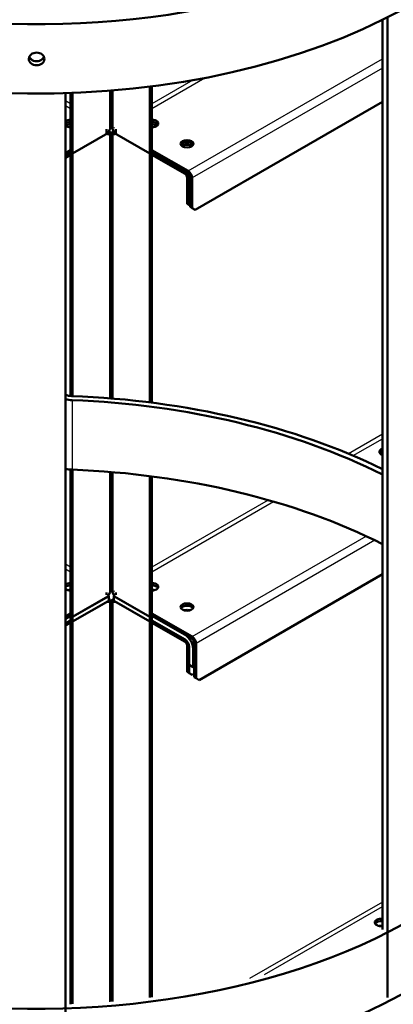
# Model space of a CAD drawing. Units: millimetres. Extents: x 800 to 32840, y 442 to 22960.
# Drawn here: x 27609 to 27820, y 15975 to 16530 of the extents above; entities that cross this region are included whole.
import ezdxf

# ---------------------------------------------------------------- set-up
doc = ezdxf.new("R2010")
doc.units = ezdxf.units.MM
doc.header["$LTSCALE"] = 40
for name, color, linetype in [('122_C1030-00', 7, 'Continuous'), ('122_C1660-00', 7, 'Continuous'), ('NFP_BELKA_USZTYW', 7, 'Continuous'), ('NFP_BLACHA_BOCZN', 7, 'Continuous'), ('NFP_BLACHA_FILTR', 7, 'Continuous')]:
    doc.layers.add(name, color=color, linetype=linetype)

msp = doc.modelspace()

# ---------------------------------------------------------------- linework, layer by layer
at = {"layer": '122_C1030-00', "color": 7, "linetype": 'Continuous', "lineweight": 25}
msp.add_line((27638.562, 16315.846), (27638.562, 16276.654), dxfattribs=at)
at = {"layer": '122_C1030-00', "color": 7, "linetype": 'Continuous', "lineweight": 50}
for centre, major_axis, start_param, end_param in [((27618.555, 16700.856), (-299.6, 0), 0.0662333, 3.3075672), ((27618.555, 16661.664), (-299.6, 0), 0.0662333, 3.1415927), ((27638.865, 16322.353), (-7.265, 0), 0.9832868, 1.504563), ((27639.299, 16322.123), (-10.898, 0), 1.1490632, 1.5030646), ((27618.555, 16145.573), (-299.6, 0), 4.0041955, 4.6461556), ((27618.555, 16145.573), (-295.6, 0), 3.9925486, 4.6446573), ((27639.299, 16282.932), (-10.898, 0), 1.1490632, 1.5030646), ((27618.555, 16106.381), (-295.6, 0), 3.9925486, 4.6446573), ((27618.555, 16145.573), (-299.6, 0), 0.0662333, 3.3075672), ((27618.555, 16106.381), (-299.6, 0), 0.0662333, 3.1415927)]:
    msp.add_ellipse(centre, major_axis=major_axis, ratio=0.5773503, start_param=start_param, end_param=end_param, dxfattribs=at)
for points, knots in [([(27618.555, 16504.693), (27619.718, 16504.693), (27620.855, 16505.087), (27622.479, 16506.423), (27622.955, 16507.365), (27622.956, 16509.24), (27622.489, 16510.168), (27620.847, 16511.5), (27619.705, 16511.878), (27617.408, 16511.878), (27616.259, 16511.495), (27614.635, 16510.181), (27614.157, 16509.255), (27614.154, 16507.36), (27614.63, 16506.425), (27616.253, 16505.088), (27617.393, 16504.693), (27618.555, 16504.693)], [0, 0, 0, 0, 0.125, 0.125, 0.25, 0.25, 0.375, 0.375, 0.5, 0.5, 0.625, 0.625, 0.75, 0.75, 0.875, 0.875, 1, 1, 1, 1]), ([(27618.555, 16507.002), (27617.393, 16507.002), (27616.256, 16507.396), (27614.959, 16508.463), (27614.594, 16508.96), (27614.378, 16509.495)], [0, 0, 0, 0, 0.125, 0.125, 0.19963859, 0.19963859, 0.19963859, 0.19963859]), ([(27622.686, 16509.382), (27622.466, 16508.89), (27622.12, 16508.437), (27620.857, 16507.397), (27619.718, 16507.002), (27618.555, 16507.002)], [0.8056441, 0.8056441, 0.8056441, 0.8056441, 0.875, 0.875, 1, 1, 1, 1])]:
    msp.add_open_spline(points, degree=3, knots=knots, dxfattribs=at)
at = {"layer": '122_C1660-00', "color": 7, "linetype": 'Continuous', "lineweight": 50}
for p, q in [((27816.262, 15978.975), (27816.262, 16531.7)), ((27813.434, 16017.248), (27813.434, 16530.283)), ((27634.838, 16488.945), (27634.838, 15935.588))]:
    msp.add_line(p, q, dxfattribs=at)
at = {"layer": 'NFP_BELKA_USZTYW', "color": 7, "linetype": 'Continuous', "lineweight": 50}
for p, q in [((27659.195, 16205.371), (27638.83, 16193.613)), ((27658.919, 16205.53), (27659.195, 16205.371)), ((27659.195, 16202.758), (27659.195, 16205.371)), ((27662.023, 16205.371), (27662.299, 16205.53)), ((27662.023, 16202.758), (27662.023, 16205.371)), ((27682.388, 16193.613), (27662.023, 16205.371)), ((27659.195, 16202.758), (27638.83, 16191)), ((27682.388, 16191), (27662.023, 16202.758)), ((27637.699, 16194.266), (27634.838, 16192.615)), ((27637.699, 16191.654), (27637.699, 16194.266)), ((27638.83, 16193.613), (27637.699, 16194.266)), ((27638.83, 16191), (27638.83, 16193.613)), ((27683.519, 16194.266), (27682.388, 16193.613)), ((27682.388, 16191), (27682.388, 16193.613)), ((27702.187, 16183.489), (27683.519, 16194.266)), ((27683.519, 16191.654), (27683.519, 16194.266)), ((27637.699, 16191.654), (27634.838, 16190.002)), ((27638.83, 16191), (27637.699, 16191.654)), ((27683.519, 16191.654), (27682.388, 16191)), ((27702.187, 16180.876), (27683.519, 16191.654)), ((27704.449, 16176.957), (27704.449, 16166.505)), ((27706.712, 16175.65), (27706.712, 16165.199)), ((27704.449, 16166.505), (27706.712, 16165.199)), ((27706.712, 16165.199), (27707.279, 16164.872))]:
    msp.add_line(p, q, dxfattribs=at)
at = {"layer": 'NFP_BELKA_USZTYW', "color": 7, "linetype": 'Continuous', "lineweight": 25}
for p, q in [((27702.187, 16183.489), (27702.188, 16183.489)), ((27707.279, 16175.977), (27706.712, 16175.65))]:
    msp.add_line(p, q, dxfattribs=at)
at = {"layer": 'NFP_BELKA_USZTYW', "color": 7, "linetype": 'Continuous', "lineweight": 50}
for centre, major_axis, start_param, end_param in [((27637.699, 16206.677), (-4, 0), 4.712389, 5.1529621), ((27683.519, 16206.677), (4, 0), 1.1302231, 1.5707963), ((27703.318, 16195.246), (4, 0), 1.1302233, 2.0113694), ((27702.187, 16178.263), (3.2, -5.543), 0.7853982, 2.3561945), ((27702.187, 16178.263), (1.6, -2.771), 0.7853982, 2.3561945), ((27812.722, 16019.993), (3.6, 0), 1.3716237, 2.8219054), ((27812.722, 16017.381), (3.6, 0), 1.3716237, 1.9106332)]:
    msp.add_ellipse(centre, major_axis=major_axis, ratio=0.5773503, start_param=start_param, end_param=end_param, dxfattribs=at)
at = {"layer": 'NFP_BLACHA_BOCZN', "color": 7, "linetype": 'Continuous', "lineweight": 50}
msp.add_ellipse((27812.722, 16017.381), major_axis=(3.6, 0), ratio=0.5773503, start_param=1.3716237, end_param=1.9106334, dxfattribs=at)
at = {"layer": 'NFP_BLACHA_FILTR', "color": 7, "linetype": 'Continuous', "lineweight": 25}
for p, q in [((27703.885, 16445.095), (27813.434, 16508.343)), ((27813.434, 16503.117), (27706.148, 16441.176)), ((27683.519, 16480.367), (27713.315, 16497.57)), ((27706.656, 16496.337), (27683.519, 16482.98)), ((27659.76, 16468.475), (27659.76, 16490.333)), ((27661.457, 16490.472), (27661.457, 16468.475)), ((27637.699, 16482.98), (27634.838, 16484.631)), ((27634.838, 16482.018), (27637.699, 16480.367)), ((27659.76, 16316.903), (27659.76, 16465.478)), ((27662.486, 16469.47), (27661.149, 16468.962)), ((27661.457, 16465.478), (27661.457, 16316.764)), ((27705.016, 16441.176), (27704.451, 16440.849)), ((27813.434, 16296.707), (27794.301, 16285.66)), ((27796.913, 16284.556), (27813.434, 16294.094)), ((27659.76, 16207.196), (27659.76, 16275.379)), ((27661.457, 16275.239), (27661.457, 16207.196)), ((27749.027, 16259.522), (27683.519, 16221.701)), ((27683.519, 16219.088), (27752.046, 16258.652)), ((27706.148, 16182.509), (27804.268, 16239.159)), ((27809.225, 16236.796), (27708.41, 16178.59)), ((27637.699, 16221.701), (27634.838, 16223.352)), ((27634.838, 16220.739), (27637.699, 16219.088)), ((27662.486, 16208.191), (27661.149, 16207.683)), ((27659.76, 15976.574), (27659.76, 16201.777)), ((27661.457, 16201.777), (27661.457, 15976.715)), ((27813.434, 16032.815), (27738.615, 15989.619)), ((27747.049, 15991.875), (27813.434, 16030.203))]:
    msp.add_line(p, q, dxfattribs=at)
at = {"layer": 'NFP_BLACHA_FILTR', "color": 7, "linetype": 'Continuous', "lineweight": 50}
for p, q in [((27682.388, 16454.892), (27682.388, 16492.661)), ((27683.519, 16455.545), (27683.519, 16492.805)), ((27637.699, 16489.043), (27637.699, 16455.545)), ((27638.83, 16489.086), (27638.83, 16454.892)), ((27660.463, 16470.013), (27660.463, 16490.39)), ((27660.754, 16490.414), (27660.754, 16470.008)), ((27707.844, 16423.212), (27813.434, 16484.175)), ((27658.692, 16466.359), (27638.83, 16454.892)), ((27638.83, 16454.892), (27658.692, 16466.359)), ((27657.996, 16468.648), (27657.996, 16467.342)), ((27657.996, 16466.035), (27657.996, 16467.342)), ((27659.76, 16468.475), (27658.692, 16466.359)), ((27658.692, 16466.359), (27659.76, 16465.478)), ((27658.732, 16465.935), (27660.069, 16465.428)), ((27660.463, 16316.846), (27660.463, 16465.904)), ((27660.754, 16465.899), (27660.754, 16316.822)), ((27662.486, 16465.935), (27661.149, 16465.428)), ((27662.526, 16466.359), (27661.457, 16468.475)), ((27661.457, 16465.478), (27662.526, 16466.359)), ((27682.388, 16454.892), (27662.526, 16466.359)), ((27662.526, 16466.359), (27682.388, 16454.892)), ((27663.222, 16468.648), (27663.222, 16467.342)), ((27663.222, 16466.035), (27663.222, 16467.342)), ((27637.699, 16456.853), (27634.838, 16455.201)), ((27634.838, 16453.895), (27637.699, 16455.547)), ((27637.699, 16455.547), (27634.838, 16453.895)), ((27634.838, 16452.589), (27637.699, 16454.24)), ((27637.699, 16455.545), (27637.699, 16318.213)), ((27638.83, 16454.892), (27637.699, 16455.545)), ((27638.83, 16454.892), (27637.699, 16455.545)), ((27638.83, 16454.892), (27638.83, 16318.15)), ((27682.388, 16454.892), (27683.519, 16455.545)), ((27682.388, 16454.892), (27683.519, 16455.545)), ((27682.388, 16314.575), (27682.388, 16454.892)), ((27703.885, 16445.095), (27683.519, 16456.853)), ((27683.519, 16455.547), (27702.188, 16444.768)), ((27703.885, 16443.788), (27683.519, 16455.547)), ((27683.519, 16314.431), (27683.519, 16455.545)), ((27683.519, 16454.24), (27702.188, 16443.462)), ((27703.319, 16441.502), (27703.319, 16426.477)), ((27704.451, 16440.849), (27704.451, 16425.824)), ((27705.016, 16441.829), (27705.016, 16424.844)), ((27706.148, 16441.176), (27706.148, 16424.191)), ((27703.319, 16426.477), (27704.451, 16425.824)), ((27704.451, 16425.824), (27705.016, 16425.498)), ((27705.016, 16424.844), (27706.148, 16424.191)), ((27706.148, 16424.191), (27707.844, 16423.212)), ((27637.699, 16276.708), (27637.699, 16194.266)), ((27638.83, 16276.644), (27638.83, 16193.613)), ((27660.463, 16208.734), (27660.463, 16275.322)), ((27660.754, 16275.298), (27660.754, 16208.729)), ((27682.388, 16193.613), (27682.388, 16273.019)), ((27683.519, 16194.266), (27683.519, 16272.873)), ((27710.106, 16158.014), (27813.434, 16217.67)), ((27638.83, 16193.613), (27658.692, 16205.08)), ((27657.996, 16207.369), (27657.996, 16206.063)), ((27659.76, 16207.196), (27658.692, 16205.08)), ((27659.28, 16203.791), (27659.195, 16203.84)), ((27662.526, 16205.08), (27661.457, 16207.196)), ((27662.023, 16203.84), (27661.947, 16203.796)), ((27662.526, 16205.08), (27682.388, 16193.613)), ((27663.222, 16207.369), (27663.222, 16206.063)), ((27658.875, 16202.573), (27638.83, 16191)), ((27658.778, 16202.194), (27660.208, 16201.78)), ((27658.875, 16202.573), (27659.76, 16201.843)), ((27659.843, 16201.827), (27659.669, 16201.918)), ((27659.76, 16201.777), (27659.76, 16201.843)), ((27660.463, 15976.632), (27660.463, 16202.173)), ((27660.754, 16202.168), (27660.754, 15976.656)), ((27662.439, 16202.194), (27661.009, 16201.78)), ((27661.374, 16201.827), (27661.549, 16201.918)), ((27661.457, 16201.843), (27662.343, 16202.573)), ((27661.457, 16201.843), (27661.457, 16201.777)), ((27682.388, 16191), (27662.343, 16202.573)), ((27637.699, 16195.574), (27634.838, 16193.923)), ((27637.699, 16194.268), (27634.838, 16192.616)), ((27638.83, 16193.613), (27637.699, 16194.266)), ((27682.388, 16193.613), (27683.519, 16194.266)), ((27706.148, 16182.509), (27683.519, 16195.574)), ((27706.148, 16181.203), (27683.519, 16194.268)), ((27634.838, 16188.697), (27637.699, 16190.348)), ((27637.699, 16191.654), (27637.699, 15975.266)), ((27638.83, 16191), (27637.699, 16191.654)), ((27638.83, 16191), (27638.83, 15975.31)), ((27682.388, 16191), (27683.519, 16191.654)), ((27682.388, 15978.935), (27682.388, 16191)), ((27683.519, 15979.08), (27683.519, 16191.654)), ((27683.519, 16190.348), (27702.188, 16179.57)), ((27703.319, 16177.61), (27703.319, 16162.586)), ((27707.279, 16179.243), (27707.279, 16159.646)), ((27708.41, 16178.59), (27708.41, 16158.993)), ((27704.451, 16166.505), (27704.451, 16161.932)), ((27703.319, 16162.586), (27704.451, 16161.932)), ((27704.451, 16161.932), (27706.147, 16160.953)), ((27706.147, 16160.953), (27707.279, 16161.607)), ((27707.279, 16159.646), (27708.41, 16158.993)), ((27708.41, 16158.993), (27710.106, 16158.014))]:
    msp.add_line(p, q, dxfattribs=at)
for centre, radius, start, end in [((27675.929, 16441.723), 29.771, 122.16105, 124.81536), ((27704.935, 16403.94), 77.377, 125.48769, 126.47636), ((27656.603, 16470.815), 3.93, 323.45277, 331.87488), ((27660.574, 16469.534), 4.137, 258.66065, 262.99234), ((27645.288, 16441.723), 29.771, 55.18464, 57.83895), ((27664.615, 16470.815), 3.93, 208.12512, 216.54723), ((27660.644, 16469.534), 4.137, 277.00766, 281.33935), ((27616.283, 16403.94), 77.377, 53.52364, 54.51231), ((27685.883, 16164.447), 46.496, 123.60731, 125.26352), ((27656.603, 16209.536), 3.93, 323.45277, 331.87488), ((27635.334, 16164.447), 46.496, 54.73648, 56.39269), ((27664.615, 16209.536), 3.93, 208.12512, 216.54723), ((27724.68, 16116.072), 108.458, 126.5928, 127.23287), ((27660.488, 16205.337), 3.568, 259.58754, 265.49914), ((27660.729, 16205.337), 3.568, 274.50086, 280.41246), ((27596.537, 16116.072), 108.458, 52.76713, 53.4072)]:
    msp.add_arc(centre, radius, start, end, dxfattribs=at)
for centre, major_axis, ratio, start_param, end_param in [((27637.699, 16471.875), (-3.6, 0), 0.5773503, 4.712389, 5.6306759), ((27637.699, 16470.569), (-3.6, 0), 0.5773503, 4.712389, 5.6306759), ((27637.699, 16470.569), (-3.6, 0), 0.5773503, 4.712389, 5.6306759), ((27637.699, 16471.875), (-3.6, 0), 0.5773503, 0.6525094, 1.5707963), ((27637.699, 16469.262), (3.6, 0), 0.5773503, 1.5707963, 2.4619189), ((27683.519, 16471.875), (-3.6, 0), 0.5773503, 1.5707963, 4.712389), ((27683.519, 16470.569), (-3.6, 0), 0.5773503, 3.4612808, 4.712389), ((27683.519, 16470.569), (-3.6, 0), 0.5773503, 3.4612799, 4.712389), ((27683.519, 16469.262), (3.6, 0), 0.5773503, 0.6796739, 1.5707963), ((27657.498, 16465.017), (2.456, 2.264), 0.2653932, -0.7027701, -0.3330906), ((27663.72, 16465.017), (-2.456, 2.264), 0.2653932, 0.3330906, 0.7027701), ((27703.318, 16459.138), (-3.6, 0), 0.5773503, 3.4612795, 5.9634985), ((27703.318, 16459.138), (-3.6, 0), 0.5773503, 3.4612799, 5.963498), ((27703.318, 16457.831), (3.6, 0), 0.5773503, 0.6796738, 2.4619189), ((27702.188, 16442.155), (-1.6, 2.771), 0.5773503, 3.9269908, 5.4977871), ((27702.188, 16442.155), (-0.8, 1.386), 0.5773503, 3.9269908, 5.4977871), ((27703.885, 16442.482), (1.6, -2.771), 0.5773503, 0.7853982, 2.3561945), ((27703.885, 16442.482), (0.8, -1.386), 0.5773503, 0.7853982, 2.3561945), ((27815.324, 16286.694), (-3.6, 0), 0.5773503, 5.2650593, 6.2831853), ((27815.324, 16286.694), (-3.6, 0), 0.5773503, 0, 1.018126), ((27815.324, 16285.387), (-3.6, 0), 0.5773503, 5.2650593, 5.963498), ((27637.699, 16210.596), (-3.6, 0), 0.5773503, 4.712389, 5.6306759), ((27637.699, 16209.29), (-3.6, 0), 0.5773503, 4.712389, 5.6306759), ((27637.699, 16210.596), (-3.6, 0), 0.5773503, 0.6525094, 1.5707963), ((27637.699, 16206.677), (-3.6, 0), 0.5773503, 4.712389, 5.0522259), ((27683.519, 16210.596), (-3.6, 0), 0.5773503, 1.5707963, 4.712389), ((27683.519, 16209.29), (-3.6, 0), 0.5773503, 3.4612799, 4.712389), ((27683.519, 16206.677), (-3.6, 0), 0.5773503, 4.372552, 4.712389), ((27657.498, 16201.125), (2.456, 2.264), 0.2653932, -0.7027701, -0.2549799), ((27658.063, 16202.757), (2.4, 0), 0.5773503, -0.7853982, -0.7351144), ((27663.72, 16201.125), (-2.456, 2.264), 0.2653932, 0.2549799, 0.7027701), ((27663.154, 16202.757), (-2.4, 0), 0.5773503, 0.7351144, 0.7853982), ((27703.318, 16197.859), (-3.6, 0), 0.5773503, 3.4612799, 5.963498), ((27703.318, 16195.246), (-3.6, 0), 0.5773503, 4.372552, 5.0522259), ((27706.148, 16179.897), (1.6, -2.771), 0.5773503, 0.7853982, 2.3561945), ((27706.148, 16179.897), (0.8, -1.386), 0.5773503, 0.7853982, 2.3561945), ((27702.188, 16178.264), (-0.8, 1.386), 0.5773503, 3.9269908, 5.4977871), ((27812.722, 16021.3), (-3.6, 0), 0.5773503, 4.5132163, 6.2831853), ((27812.722, 16021.3), (-3.6, 0), 0.5773503, 0, 1.769969), ((27812.722, 16019.993), (-3.6, 0), 0.5773503, 4.5132163, 5.963498)]:
    msp.add_ellipse(centre, major_axis=major_axis, ratio=ratio, start_param=start_param, end_param=end_param, dxfattribs=at)
for centre in [(27703.318, 16460.444), (27703.318, 16199.165)]:
    msp.add_ellipse(centre, major_axis=(-3.6, 0), ratio=0.5773503, dxfattribs=at)
for points, knots in [([(27660.463, 16470.021), (27660.463, 16470.018), (27660.463, 16470.015), (27660.462, 16469.942), (27660.453, 16469.867), (27660.416, 16469.708), (27660.388, 16469.623), (27660.318, 16469.447), (27660.276, 16469.357), (27660.179, 16469.166), (27660.125, 16469.066), (27660.069, 16468.962)], [0.49426009, 0.49426009, 0.49426009, 0.49426009, 0.5, 0.5, 0.625, 0.625, 0.75, 0.75, 0.875, 0.875, 1, 1, 1, 1]), ([(27661.149, 16468.962), (27661.093, 16469.067), (27661.04, 16469.164), (27660.943, 16469.354), (27660.9, 16469.447), (27660.795, 16469.711), (27660.756, 16469.873), (27660.754, 16470.015), (27660.754, 16470.018), (27660.754, 16470.021)], [0, 0, 0, 0, 0.125, 0.125, 0.25, 0.25, 0.5, 0.5, 0.50497409, 0.50497409, 0.50497409, 0.50497409]), ([(27660.015, 16466.943), (27659.889, 16467.067), (27659.772, 16467.196), (27659.553, 16467.425), (27659.45, 16467.527), (27659.343, 16467.617), (27659.334, 16467.625), (27659.325, 16467.632)], [0, 0, 0, 0, 0.25, 0.25, 0.5, 0.5, 0.52295402, 0.52295402, 0.52295402, 0.52295402]), ([(27660.069, 16465.428), (27660.125, 16465.421), (27660.178, 16465.431), (27660.275, 16465.473), (27660.318, 16465.505), (27660.423, 16465.628), (27660.462, 16465.746), (27660.464, 16465.953), (27660.456, 16466.028), (27660.421, 16466.186), (27660.395, 16466.269), (27660.327, 16466.442), (27660.285, 16466.534), (27660.19, 16466.724), (27660.138, 16466.822), (27660.083, 16466.925)], [0, 0, 0, 0, 0.125, 0.125, 0.25, 0.25, 0.5, 0.5, 0.625, 0.625, 0.75, 0.75, 0.875, 0.875, 1, 1, 1, 1]), ([(27661.135, 16466.925), (27661.08, 16466.823), (27661.027, 16466.723), (27660.932, 16466.534), (27660.891, 16466.444), (27660.822, 16466.268), (27660.797, 16466.185), (27660.762, 16466.027), (27660.754, 16465.952), (27660.755, 16465.813), (27660.765, 16465.75), (27660.802, 16465.637), (27660.83, 16465.587), (27660.9, 16465.505), (27660.942, 16465.473), (27661.039, 16465.431), (27661.093, 16465.421), (27661.149, 16465.428)], [0, 0, 0, 0, 0.125, 0.125, 0.25, 0.25, 0.375, 0.375, 0.5, 0.5, 0.625, 0.625, 0.75, 0.75, 0.875, 0.875, 1, 1, 1, 1]), ([(27661.897, 16467.635), (27661.887, 16467.627), (27661.877, 16467.618), (27661.769, 16467.528), (27661.665, 16467.425), (27661.446, 16467.197), (27661.33, 16467.068), (27661.202, 16466.943)], [0.47394984, 0.47394984, 0.47394984, 0.47394984, 0.5, 0.5, 0.75, 0.75, 1, 1, 1, 1]), ([(27660.463, 16208.742), (27660.463, 16208.739), (27660.463, 16208.736), (27660.462, 16208.663), (27660.453, 16208.588), (27660.416, 16208.429), (27660.388, 16208.344), (27660.318, 16208.169), (27660.276, 16208.078), (27660.179, 16207.887), (27660.125, 16207.788), (27660.069, 16207.683)], [0.49426009, 0.49426009, 0.49426009, 0.49426009, 0.5, 0.5, 0.625, 0.625, 0.75, 0.75, 0.875, 0.875, 1, 1, 1, 1]), ([(27661.149, 16207.683), (27661.093, 16207.788), (27661.04, 16207.886), (27660.943, 16208.076), (27660.9, 16208.168), (27660.795, 16208.432), (27660.756, 16208.594), (27660.754, 16208.736), (27660.754, 16208.739), (27660.754, 16208.742)], [0, 0, 0, 0, 0.125, 0.125, 0.25, 0.25, 0.5, 0.5, 0.50497409, 0.50497409, 0.50497409, 0.50497409]), ([(27660.026, 16203.152), (27659.973, 16203.199), (27659.92, 16203.248), (27659.819, 16203.343), (27659.77, 16203.389), (27659.629, 16203.522), (27659.541, 16203.6), (27659.377, 16203.73), (27659.302, 16203.781), (27659.219, 16203.824), (27659.206, 16203.831), (27659.193, 16203.837)], [0, 0, 0, 0, 0.125, 0.125, 0.25, 0.25, 0.5, 0.5, 0.75, 0.75, 0.79968343, 0.79968343, 0.79968343, 0.79968343]), ([(27660.208, 16201.78), (27660.248, 16201.777), (27660.285, 16201.789), (27660.351, 16201.831), (27660.38, 16201.863), (27660.426, 16201.94), (27660.442, 16201.986), (27660.462, 16202.09), (27660.465, 16202.149), (27660.455, 16202.337), (27660.419, 16202.482), (27660.334, 16202.72), (27660.301, 16202.803), (27660.226, 16202.981), (27660.186, 16203.073), (27660.148, 16203.171)], [0, 0, 0, 0, 0.125, 0.125, 0.25, 0.25, 0.375, 0.375, 0.5, 0.5, 0.75, 0.75, 0.875, 0.875, 1, 1, 1, 1]), ([(27661.07, 16203.171), (27661.032, 16203.073), (27660.992, 16202.982), (27660.917, 16202.804), (27660.883, 16202.72), (27660.798, 16202.481), (27660.763, 16202.337), (27660.752, 16202.148), (27660.756, 16202.089), (27660.776, 16201.986), (27660.792, 16201.94), (27660.837, 16201.863), (27660.866, 16201.832), (27660.933, 16201.789), (27660.97, 16201.777), (27661.009, 16201.78)], [0, 0, 0, 0, 0.125, 0.125, 0.25, 0.25, 0.5, 0.5, 0.625, 0.625, 0.75, 0.75, 0.875, 0.875, 1, 1, 1, 1]), ([(27661.948, 16203.797), (27661.89, 16203.763), (27661.826, 16203.719), (27661.678, 16203.602), (27661.589, 16203.522), (27661.402, 16203.346), (27661.3, 16203.247), (27661.192, 16203.152)], [0.29525997, 0.29525997, 0.29525997, 0.29525997, 0.5, 0.5, 0.75, 0.75, 1, 1, 1, 1])]:
    msp.add_open_spline(points, degree=3, knots=knots, dxfattribs=at)

doc.saveas('drawing.dxf')
